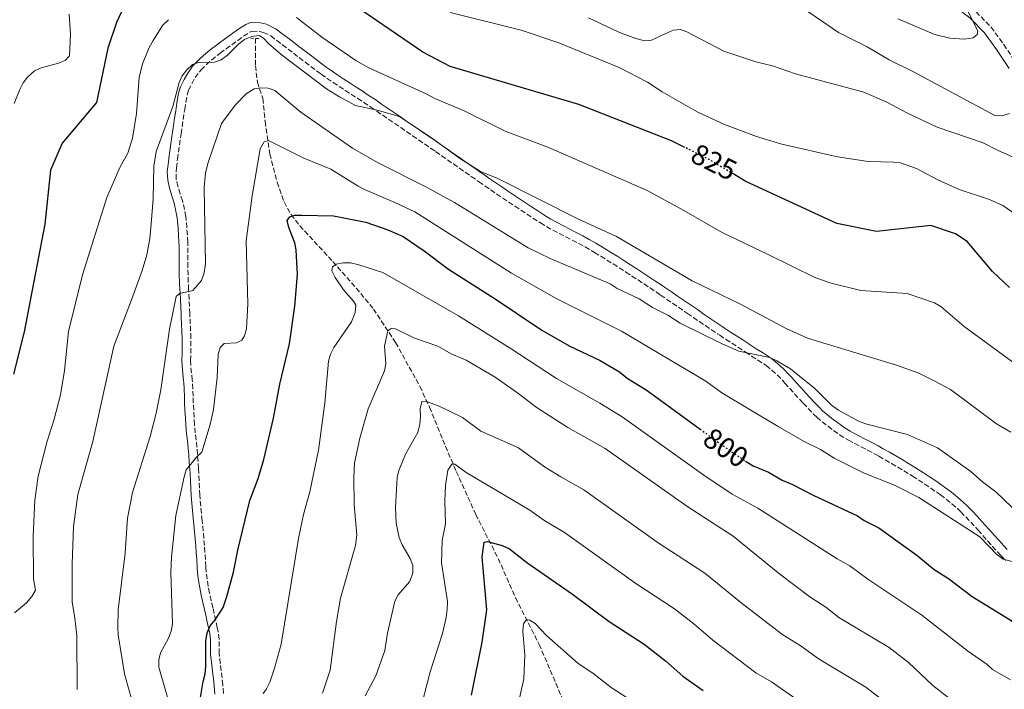
# Model space of a CAD drawing. Units: metres. Extents: x 617801 to 621255, y 4722494 to 4724866.
# Drawn here: x 619708 to 620048, y 4722906 to 4723137 of the extents above; entities that cross this region are included whole.
import ezdxf
from ezdxf.enums import TextEntityAlignment as Align

# ---------------------------------------------------------------- set-up
doc = ezdxf.new("R2010")
doc.units = ezdxf.units.M
doc.header["$MEASUREMENT"] = 0
for name, pattern in [('DGN Style 2', [1.7399219301090239, 1.043953158065414, -0.6959687720436097]), ('DGN Style 3', [2.435890702152634, 1.739921930109024, -0.6959687720436097]), ('DGN Style 5', [1.217945351076317, 0.5219765790327072, -0.6959687720436097])]:
    doc.linetypes.add(name, pattern=pattern)
for name, color, linetype, lineweight in [('Barranco lineal', 142, 'DGN Style 3', 13), ('Camino', 7, 'DGN Style 3', 0), ('Cota de curva de nivel directora', 7, 'Continuous', 0), ('Curva de nivel directora', 30, 'Continuous', 30), ('Curva de nivel directora no vista', 30, 'DGN Style 5', 30), ('Curva de nivel intermedia', 30, 'Continuous', 0), ('Margen derecho', 7, 'Continuous', 0), ('Pontón-alcantarilla (pasos de agua)', 1, 'DGN Style 2', 0)]:
    doc.layers.add(name, color=color, linetype=linetype, lineweight=lineweight)
doc.styles.add('Style-Arial', font='arial.ttf')

msp = doc.modelspace()

# ---------------------------------------------------------------- linework, layer by layer
at = {"layer": 'Barranco lineal', "color": 142, "linetype": 'DGN Style 3', "lineweight": 13}
msp.add_polyline3d([(619789.2000000002, 4723130.220000001, 814.2100000000065), (619789.1600000003, 4723120.800000001, 811.1300000000047), (619789.8300000001, 4723115.24, 809.7700000000042), (619791.75, 4723109.539999999, 808.4600000000065), (619792.4800000006, 4723101.58, 806.6300000000047), (619794.0999999996, 4723090.42, 804.529999999999), (619796.6699999999, 4723080.680000001, 802.4199999999983), (619799.0199999996, 4723073.890000001, 801.2700000000042), (619801.4600000001, 4723069.560000001, 800.3999999999943), (619804.4800000006, 4723065.680000001, 799.5200000000042), (619815.8700000001, 4723053.300000001, 796.1699999999983), (619823.9400000004, 4723044.210000001, 793.070000000007), (619829.9100000003, 4723036.970000001, 791.2899999999936), (619837.5300000003, 4723025.42, 789.1100000000006), (619845.9400000004, 4723010.300000001, 786.25), (619849.2100000001, 4723003.100000001, 784.8399999999965), (619854.7300000006, 4722989.619999999, 781.179999999993), (619858.4699999997, 4722980.949999999, 779.3300000000019), (619865.1799999997, 4722966.16, 776.529999999999), (619872.9500000002, 4722950.949999999, 773.679999999993), (619878.9199999999, 4722937.380000001, 771.3999999999943), (619887.0700000003, 4722921.32, 768.8399999999965), (619895.9100000003, 4722900.800000001, 766.2100000000065)], dxfattribs=at)
at = {"layer": 'Camino', "color": 7, "linetype": 'DGN Style 3', "lineweight": 0}
for points in [[(619885.0199999985, 4723315.620000001, 870.3800000000047), (619899.2099999996, 4723281.91, 869.2700000000042), (619905.3599999986, 4723273.310000001, 868.679999999993), (619912.739999997, 4723264.740000002, 867.9600000000065), (619930.4499999986, 4723248.550000002, 866.5899999999967), (619937.1000000006, 4723241.090000001, 865.6100000000008), (619943.949999999, 4723233.42, 863.779999999999), (619968.5300000015, 4723215.5, 858.6100000000008), (619977.5199999993, 4723208.480000001, 856.0599999999978), (619983.7300000008, 4723202.850000001, 854.7599999999949), (619989.0300000004, 4723196.800000001, 853.7100000000065), (619998.8500000017, 4723182.02, 851.8099999999978), (620004.0899999988, 4723173.210000001, 850.7700000000042), (620014.420000002, 4723158.750000001, 848.8099999999978), (620019.3999999977, 4723153.520000001, 848.0899999999967), (620026.3299999966, 4723148, 846.8399999999965), (620032.109999999, 4723143.890000002, 846.0599999999978), (620037.8899999993, 4723139.480000001, 844.5599999999978), (620043.079999997, 4723134.150000001, 843.5800000000017), (620047.4600000002, 4723128.180000001, 842.7299999999962), (620051.8500000001, 4723121.5, 841.6100000000008)], [(619770.0399999986, 4722971.470000003, 804), (619769.9499999991, 4722972.770000001, 804.1000000000058), (619769.8299999986, 4722975.27, 804.279999999999), (619769.7300000001, 4722977.76, 804.4600000000065), (619769.6099999994, 4722980.25, 804.6499999999943), (619769.4999999999, 4722981.91, 804.820000000007), (619769.339999999, 4722984.380000004, 805.1399999999995), (619769.1600000003, 4722986.859999999, 805.4900000000052), (619768.9600000011, 4722989.34, 805.7599999999949), (619768.6900000006, 4722991.820000002, 805.9600000000065), (619768.3799999978, 4722994.300000003, 806.1300000000048), (619768.1099999995, 4722997.160000001, 806.3099999999977), (619767.9699999989, 4722999.650000001, 806.429999999993), (619767.8399999992, 4723002.140000002, 806.550000000003), (619767.7199999985, 4723004.640000002, 806.679999999993), (619767.6200000001, 4723006.910000001, 806.8600000000007), (619767.5199999994, 4723009.400000001, 807.1100000000007), (619767.4099999999, 4723011.890000001, 807.330000000002), (619767.3599999986, 4723012.53, 807.3600000000006), (619767.0599999991, 4723015.010000002, 807.3800000000047), (619766.8099999987, 4723017.500000001, 807.4600000000065), (619766.7799999996, 4723019.230000001, 807.6300000000048), (619766.8299999988, 4723021.720000002, 807.9100000000037), (619766.899999998, 4723024.210000001, 808.179999999993), (619766.8700000013, 4723026.890000002, 808.4600000000065), (619766.7799999996, 4723029.380000001, 808.6900000000023), (619766.6799999991, 4723031.86, 808.9199999999983), (619766.5699999996, 4723034.350000001, 809.1600000000036), (619766.5100000014, 4723035.380000001, 809.2700000000042), (619766.3900000007, 4723037.859999999, 809.570000000007), (619766.260000001, 4723040.340000001, 809.8699999999955), (619766.1400000004, 4723042.820000002, 810.1399999999995), (619766.089999999, 4723043.730000001, 810.2200000000014), (619765.9899999984, 4723046.220000001, 810.4400000000023), (619765.89, 4723048.710000001, 810.6499999999943), (619765.8000000007, 4723051.390000001, 810.8800000000047), (619765.7800000005, 4723053.880000001, 811.1199999999955), (619765.8000000007, 4723056.369999999, 811.3699999999953), (619765.8000000007, 4723058.860000002, 811.5800000000019), (619765.7699999993, 4723060.060000001, 811.6600000000037), (619765.6599999998, 4723062.550000002, 811.8099999999977), (619765.480000001, 4723065.040000001, 811.9600000000065), (619765.260000002, 4723067.540000003, 812.100000000006), (619765.11, 4723068.850000001, 812.1900000000023), (619764.6799999987, 4723071.310000001, 812.3500000000058), (619764.1499999989, 4723073.75, 812.5000000000001), (619764.0100000004, 4723074.290000003, 812.5200000000042), (619763.2100000001, 4723076.650000001, 812.550000000003), (619762.3799999985, 4723079.279999999, 812.5599999999977), (619761.850000001, 4723081.760000001, 812.5700000000071), (619761.7500000005, 4723084.240000002, 812.6900000000024), (619761.8899999991, 4723085.660000001, 812.850000000006), (619762.1999999997, 4723088.130000001, 813.1499999999944), (619762.2699999991, 4723088.630000002, 813.2100000000065), (619762.6099999989, 4723091.09, 813.5000000000001), (619762.9599999997, 4723093.550000001, 813.7799999999991), (619763.3099999984, 4723096.01, 814.0599999999978), (619763.5100000018, 4723097.4, 814.1999999999972), (619763.8799999984, 4723099.87, 814.3399999999967), (619764.2499999994, 4723102.34, 814.4100000000037), (619764.6099999994, 4723104.820000002, 814.4600000000065), (619764.7600000014, 4723105.82, 814.4700000000012), (619765.1400000014, 4723108.290000002, 814.5), (619765.5500000003, 4723110.76, 814.5200000000042), (619766.0699999989, 4723112.420000001, 814.4900000000056), (619767.2299999989, 4723114.66, 814.4600000000065), (619768.370000001, 4723116.770000001, 814.6900000000024), (619769.8199999996, 4723118.790000001, 814.9799999999963), (619770.3899999994, 4723119.41, 815.029999999999), (619772.1499999985, 4723121.189999999, 815.1799999999931), (619774.0199999993, 4723122.840000001, 815.3200000000071), (619775.9699999985, 4723124.390000002, 815.4400000000024), (619776.9999999988, 4723125.17, 815.4900000000054), (619779.0100000005, 4723126.660000001, 815.5899999999965), (619781.02, 4723128.130000002, 815.6699999999984), (619783.0599999984, 4723129.62, 815.6999999999972), (619785.0900000002, 4723131.060000001, 815.600000000006), (619787.1900000013, 4723132.430000001, 815.5), (619788.0100000016, 4723132.760000001, 815.5), (619790.5599999975, 4723132.680000001, 815.5), (619791.979999999, 4723132.350000001, 815.5), (619794.489999997, 4723131.130000001, 815.5), (619796.4899999974, 4723129.62, 815.5399999999936), (619798.4699999979, 4723128.109999999, 815.600000000006), (619800.4599999995, 4723126.590000002, 815.6300000000048), (619802.329999998, 4723125.150000002, 815.6399999999995), (619804.3099999983, 4723123.620000001, 815.6399999999995), (619806.2899999986, 4723122.09, 815.6199999999953), (619808.2800000003, 4723120.57, 815.600000000006), (619810.2800000008, 4723119.07, 815.570000000007), (619811.8599999987, 4723117.920000001, 815.5399999999936), (619813.9100000006, 4723116.490000002, 815.5), (619815.9800000006, 4723115.090000002, 815.4600000000065), (619818.0700000003, 4723113.720000002, 815.4199999999984), (619820.1700000013, 4723112.36, 815.3800000000047), (619822.269999998, 4723111.000000001, 815.330000000002), (619824.3700000013, 4723109.640000002, 815.2799999999991), (619826.4600000011, 4723108.27, 815.229999999996), (619828.9600000002, 4723106.590000001, 815.1600000000037), (619831.0299999999, 4723105.180000001, 815.1100000000007), (619833.0899999985, 4723103.770000001, 815.0500000000033)], [(619833.0899999985, 4723103.770000001, 815.0500000000033), (619835.1600000005, 4723102.36, 814.9900000000052), (619837.2199999992, 4723100.949999999, 814.9299999999931), (619839.2899999989, 4723099.540000001, 814.8699999999953), (619841.3500000021, 4723098.130000001, 814.8099999999978), (619843.4100000006, 4723096.720000001, 814.7400000000054), (619845.4699999992, 4723095.310000001, 814.6699999999984), (619847.53, 4723093.890000001, 814.600000000006), (619849.5899999987, 4723092.480000001, 814.5200000000042), (619851.3399999988, 4723091.270000001, 814.4499999999972), (619853.3900000006, 4723089.840000001, 814.3699999999955), (619855.4499999993, 4723088.41, 814.2899999999936), (619857.4899999978, 4723086.980000002, 814.2100000000065), (619859.5399999997, 4723085.550000002, 814.1199999999953), (619861.5899999993, 4723084.120000001, 814.0399999999937), (619863.6400000012, 4723082.699999999, 813.9499999999972), (619865.6900000009, 4723081.270000001, 813.8699999999953), (619866.280000001, 4723080.859999999, 813.8399999999965), (619868.3399999996, 4723079.440000001, 813.7599999999949), (619870.3999999982, 4723078.020000001, 813.6699999999984), (619872.4600000012, 4723076.619999999, 813.5800000000019), (619874.530000001, 4723075.210000002, 813.4900000000052), (619876.6000000008, 4723073.820000002, 813.3899999999995), (619878.6799999995, 4723072.430000001, 813.300000000003), (619880.7600000005, 4723071.050000002, 813.2100000000065), (619882.8500000003, 4723069.680000001, 813.1199999999953), (619884.9499999991, 4723068.32, 813.0399999999937), (619887.5100000007, 4723066.680000001, 812.9400000000024), (619889.6499999977, 4723065.400000001, 812.8600000000006), (619891.8400000002, 4723064.180000001, 812.800000000003), (619894.0500000009, 4723063.01, 812.75), (619896.2699999983, 4723061.869999999, 812.6999999999972), (619898.4999999988, 4723060.730000002, 812.6600000000037), (619900.7199999985, 4723059.570000002, 812.6100000000006), (619902.9099999989, 4723058.380000001, 812.5599999999977), (619905.079999997, 4723057.12, 812.5000000000001), (619906.2199999992, 4723056.430000002, 812.4600000000065), (619908.3599999984, 4723055.140000002, 812.3899999999995), (619910.4899999984, 4723053.83, 812.3099999999978), (619912.6099999995, 4723052.52, 812.2299999999959), (619914.7300000007, 4723051.189999999, 812.1399999999995), (619917.0300000008, 4723049.710000004, 812.0299999999991), (619919.1200000006, 4723048.350000001, 811.9100000000036), (619921.2199999972, 4723046.99, 811.800000000003), (619923.3000000004, 4723045.62, 811.6799999999931), (619925.3799999993, 4723044.240000002, 811.5599999999977), (619927.4600000001, 4723042.840000002, 811.4499999999972), (619929.0100000014, 4723041.779999999, 811.3699999999953), (619931.0699999998, 4723040.369999999, 811.2599999999949), (619933.1299999985, 4723038.960000001, 811.1499999999944), (619935.1999999983, 4723037.550000001, 811.0399999999936), (619937.2600000014, 4723036.140000001, 810.929999999993), (619938.2800000006, 4723035.45, 810.8699999999955), (619940.3399999992, 4723034.040000002, 810.7400000000052), (619942.3999999978, 4723032.630000001, 810.6100000000007), (619944.4699999976, 4723031.230000002, 810.4700000000014), (619946.5300000006, 4723029.83, 810.3300000000019), (619948.6099999994, 4723028.440000001, 810.2100000000065), (619949.4200000007, 4723027.900000001, 810.1699999999984), (619951.4999999994, 4723026.529999999, 810.0899999999965), (619953.6000000006, 4723025.17, 810.0299999999991), (619955.6900000004, 4723023.810000001, 809.9700000000012), (619957.7899999992, 4723022.45, 809.8800000000047), (619958.3099999978, 4723022.11, 809.8500000000058), (619960.3999999977, 4723020.76, 809.7200000000012), (619962.4999999988, 4723019.41, 809.5800000000019), (619964.6000000021, 4723018.050000001, 809.4199999999984), (619965.4699999993, 4723017.45, 809.350000000006), (619967.4299999997, 4723015.91, 809.1399999999995), (619969.2699999991, 4723014.220000003, 808.9299999999931), (619971.0199999993, 4723012.420000001, 808.7700000000042), (619971.9200000024, 4723011.439999999, 808.7100000000065), (619973.5899999997, 4723009.58, 808.6300000000048), (619975.2500000005, 4723007.720000003, 808.5599999999978), (619976.9299999991, 4723005.869999999, 808.5099999999949), (619978.2500000001, 4723004.45, 808.4700000000014), (619979.9699999989, 4723002.630000001, 808.4199999999984), (619981.7100000002, 4723000.830000001, 808.3800000000049), (619982.9100000004, 4722999.680000001, 808.3699999999955), (619984.8099999982, 4722998.060000001, 808.3999999999944), (619986.7800000019, 4722996.510000001, 808.3800000000049), (619988.7100000008, 4722995.050000001, 808.2100000000065), (619990.7499999994, 4722993.620000001, 807.9499999999972), (619992.8700000005, 4722992.310000001, 807.7200000000014), (619993.8099999992, 4722991.780000002, 807.6499999999944), (619996.0100000009, 4722990.609999999, 807.4900000000054), (619998.2399999971, 4722989.470000003, 807.330000000002), (620000.4499999977, 4722988.33, 807.1900000000026), (620002.6499999971, 4722987.140000001, 807.0700000000071), (620004.3399999992, 4722986.180000001, 806.9900000000052), (620006.5100000018, 4722984.95, 806.8899999999995), (620008.6700000009, 4722983.700000001, 806.7899999999937), (620010.829999998, 4722982.440000001, 806.679999999993), (620012.9800000003, 4722981.160000003, 806.5800000000019), (620015.1200000016, 4722979.87, 806.479999999996), (620015.989999999, 4722979.330000001, 806.4400000000024), (620018.1000000011, 4722977.980000001, 806.3300000000019), (620020.1799999999, 4722976.610000002, 806.229999999996), (620022.2499999997, 4722975.2, 806.1300000000048), (620024.2999999993, 4722973.77, 806.0200000000042), (620025.589999999, 4722972.86, 805.9600000000065)], [(619778.1499999978, 4722904.430000001, 798.4900000000054), (619777.8999999975, 4722907.310000001, 798.7299999999959), (619777.6200000002, 4722909.779999999, 798.9299999999931), (619777.3299999975, 4722912.26, 799.1199999999956), (619777.0399999992, 4722914.740000002, 799.300000000003), (619776.760000002, 4722917.210000001, 799.4799999999959), (619776.6900000004, 4722918.100000001, 799.5399999999939), (619776.6599999992, 4722920.61, 799.679999999993), (619776.6299999978, 4722923.109999999, 799.7899999999937), (619776.3399999995, 4722925.590000001, 799.9400000000023), (619775.9999999999, 4722927.15, 800.0800000000019), (619775.4600000011, 4722929.570000002, 800.3399999999965), (619774.909999999, 4722932.000000001, 800.6000000000058), (619774.4699999987, 4722933.95, 800.7400000000052), (619773.9299999999, 4722936.390000001, 800.8800000000047), (619773.36, 4722938.939999999, 801.0700000000071), (619772.8599999994, 4722941.369999999, 801.4199999999984), (619772.4499999981, 4722943.810000001, 801.8600000000006), (619772.1499999985, 4722946.26, 802.1699999999984), (619772.0199999989, 4722948.11, 802.2899999999937), (619771.8999999982, 4722950.609999999, 802.4600000000065), (619771.7399999973, 4722953.100000001, 802.6199999999953), (619771.5399999984, 4722955.439999999, 802.7799999999991), (619771.3299999982, 4722957.930000002, 802.9400000000024), (619771.1099999992, 4722960.41, 803.1100000000006), (619770.879999999, 4722962.9, 803.279999999999), (619770.7800000006, 4722964.029999999, 803.3600000000007), (619770.5199999991, 4722966.51, 803.5599999999977), (619770.2699999987, 4722968.990000002, 803.7799999999991), (619770.0399999986, 4722971.470000003, 804)], [(620025.589999999, 4722972.86, 805.9600000000065), (620027.6099999996, 4722971.369999999, 805.8600000000007), (620029.5599999987, 4722969.82, 805.7700000000042), (620031.4299999995, 4722968.15, 805.6999999999972), (620032.5899999996, 4722967.030000002, 805.6600000000036), (620034.350000001, 4722965.260000001, 805.600000000006), (620036.0699999998, 4722963.440000001, 805.550000000003), (620037.7600000018, 4722961.61, 805.5000000000001), (620038.5899999988, 4722960.700000001, 805.4700000000012), (620040.2499999995, 4722958.83, 805.4100000000037), (620041.8999999991, 4722956.960000002, 805.3500000000058), (620043.5599999976, 4722955.090000001, 805.2899999999937), (620045.2399999985, 4722953.24, 805.2400000000052), (620046.3799999985, 4722952.010000001, 805.1999999999972), (620048.1199999996, 4722950.220000003, 805.1499999999944)]]:
    msp.add_polyline3d(points, dxfattribs=at)
at = {"layer": 'Curva de nivel directora', "color": 30, "linetype": 'Continuous', "lineweight": 30, "flags": 128}
for points, elevation in [([(619937.3999999999, 4723092.699999999), (619932.7899999988, 4723095.010000001), (619900.7899999999, 4723107.460000001), (619856.3500000001, 4723120.560000001), (619846.9099999988, 4723125.51), (619814.9399999988, 4723147.480000001), (619801.7699999991, 4723161.500000001), (619793.9500000004, 4723173.730000001), (619791.9399999988, 4723175.480000001), (619789.4299999988, 4723175.45), (619782.2999999986, 4723169.59), (619776.3599999996, 4723166), (619759.3999999991, 4723157.570000002), (619751.8699999988, 4723152.090000001), (619748.27, 4723148.65), (619745.2100000002, 4723144.570000002), (619741.1599999999, 4723135.82), (619738.2599999988, 4723126.910000001), (619734.2699999989, 4723108.189999999), (619722.409999999, 4723094.119999999), (619718.4699999985, 4723084.850000001), (619716.4399999989, 4723066.199999999), (619709.3499999989, 4723029.060000001), (619705.69, 4723014.470000001)], 825.0000000000001), ([(620049.4499999996, 4723044.41), (620043.5800000001, 4723049.949999999), (620034.78, 4723060.2), (620030.7999999992, 4723062.949999999), (620022.2400000007, 4723065.77), (620003.55, 4723063.720000001), (619989.7999999993, 4723066.449999999), (619958.2000000007, 4723081.050000002), (619954.2399999998, 4723083.420000001)], 825.0000000000001), ([(619769.7399999991, 4722900.260000002), (619771.0699999989, 4722908.5), (619771.82, 4722911.180000001), (619772.0900000005, 4722913.67), (619772.0700000003, 4722922.380000001), (619772.5499999986, 4722925.32), (619773.5599999989, 4722927.740000002), (619775.3099999991, 4722929.75), (619778.0099999993, 4722934.000000002), (619779.2699999998, 4722937.850000001), (619781.5499999997, 4722946.17), (619783.0499999997, 4722953.850000001), (619787.2599999984, 4722970.940000001), (619790.1500000006, 4722978.54), (619792.0700000008, 4722985.030000002), (619795.419999999, 4722999.310000001), (619797.5499999991, 4723011.050000001), (619800.8999999998, 4723024.910000001), (619802.699999999, 4723037.910000001), (619803.6899999992, 4723048.890000002), (619803.2499999988, 4723057.380000002), (619802.7900000006, 4723059.830000001), (619800.7299999997, 4723065.080000003), (619800.1599999998, 4723067.529999999), (619800.9899999991, 4723068.750000002), (619802.6599999988, 4723069.300000002), (619805.1699999989, 4723069.330000001), (619816.0499999997, 4723069.070000002), (619818.5199999996, 4723068.7), (619827.2799999993, 4723066.940000001), (619834.879999999, 4723064.260000002), (619840.1099999992, 4723062.000000002), (619847.4099999993, 4723056.980000001), (619855.76, 4723050.66), (619871.9200000003, 4723040.500000001), (619887.9699999989, 4723029.62), (619897.4699999985, 4723024.289999999), (619908.1199999991, 4723019.16), (619914.8600000005, 4723015.26), (619917.4100000008, 4723013.130000002), (619924.4000000001, 4723008.869999999), (619942.6199999991, 4722995.550000002)], 800.0000000000002), ([(619958.3100000002, 4722984.500000001), (619958.8499999987, 4722984.130000004), (619960.99, 4722982.84), (619966.2200000003, 4722980.680000002), (619970.959999999, 4722977.980000001), (619974.3399999986, 4722976.62), (619981.9299999992, 4722972.65), (619996.99, 4722965.650000001), (619999.3099999999, 4722964.010000001), (620004.3700000005, 4722961.470000002), (620017.3799999993, 4722952.039999999), (620023.4199999986, 4722947.100000001), (620028.3799999985, 4722944.04), (620036.5500000003, 4722937.870000001), (620049.6100000005, 4722929.810000001), (620053.6899999997, 4722926.86), (620076.6200000005, 4722914.300000001), (620081.3999999993, 4722912.09), (620089.2699999993, 4722907.79), (620099.4199999992, 4722901.140000002)], 800.0000000000001), ([(619863.7499999985, 4722903.810000001), (619867.459999999, 4722922.060000001), (619868.9699999999, 4722933.180000002), (619867.440000001, 4722951.550000003), (619868.1299999994, 4722956.520000001), (619869.2499999994, 4722956.82), (619874.2899999997, 4722955.430000001), (619876.8199999998, 4722954.210000002), (619883.1699999999, 4722949.29), (619898.5999999995, 4722938.630000001), (619911.2899999986, 4722929.189999999), (619923.2699999991, 4722921.42), (619930.7399999991, 4722915.670000001), (619936.6800000002, 4722910.32), (619943.6499999994, 4722905.4)], 775.0000000000001)]:
    msp.add_lwpolyline(points, dxfattribs=dict(at, elevation=elevation))
at = {"layer": 'Curva de nivel directora no vista', "color": 30, "linetype": 'DGN Style 5', "lineweight": 30, "flags": 128}
for points, elevation in [([(619954.2399999998, 4723083.420000001), (619945.7500000006, 4723088.5), (619937.3999999999, 4723092.699999999)], 825.0000000000005), ([(619942.6199999991, 4722995.550000002), (619949.4000000006, 4722990.580000001), (619958.3100000002, 4722984.500000001)], 800.0000000000005)]:
    msp.add_lwpolyline(points, dxfattribs=dict(at, elevation=elevation))
at = {"layer": 'Curva de nivel intermedia', "color": 30, "linetype": 'Continuous', "lineweight": 0, "flags": 128}
for points, elevation in [([(619973.9400000006, 4723143.710000001), (619990.4299999997, 4723132.340000001)], 840), ([(619705.8600000021, 4723107.789999999), (619707.8800000004, 4723112.630000001), (619709.0000000002, 4723114.949999998), (619710.4599999997, 4723116.96), (619712.8800000005, 4723119.07), (619715.1900000017, 4723120.119999998), (619721.24, 4723121.720000001), (619723.54, 4723122.680000001), (619724.9700000006, 4723124.279999998), (619725.2800000012, 4723131.720000002), (619724.87, 4723138.61)], 830.0000000000001), ([(619753.8700000015, 4723129.619999998), (619757.060000001, 4723134.71), (619759.1599999999, 4723136.75)], 820.0000000000001), ([(619803.3300000015, 4723137.510000001), (619812.0300000008, 4723130.680000001), (619823.8400000016, 4723122.640000001), (619828.2500000016, 4723120.099999999), (619848.0900000011, 4723111.189999999), (619851.1199999996, 4723109.600000001), (619861.1800000003, 4723105.300000002), (619875.3899999993, 4723098.300000001), (619890.0499999998, 4723092.8), (619924.3600000021, 4723077.84), (619936.24, 4723071.439999999), (619950.2000000008, 4723063.32), (619966.4000000014, 4723055.709999999), (619982.1900000008, 4723047.84), (619987.8900000004, 4723045.929999998), (619998.1600000011, 4723043.409999999), (620014.1100000013, 4723042.350000001), (620023.5800000018, 4723039.149999999), (620025.6800000007, 4723037.800000001), (620033.7400000007, 4723030.949999998), (620053.6100000015, 4723016.41)], 820.0000000000001), ([(619856.4200000016, 4723139.189999999), (619880.9300000003, 4723133.17), (619893.8600000008, 4723128.750000001), (619914.7000000017, 4723120.269999999), (619924.5099999997, 4723115.179999999), (619929.5700000002, 4723111.910000001), (619941.5799999997, 4723104.990000002), (619951.0700000003, 4723100.55), (619962.0499999997, 4723096.41), (619970.8499999995, 4723093.789999999), (619990.0600000008, 4723089.470000001), (620000.5999999996, 4723087.789999999), (620009.3400000016, 4723087.659999999), (620011.8200000003, 4723087.349999999), (620017.320000001, 4723085.369999998), (620024.5099999994, 4723081.589999998), (620032.0399999998, 4723078.159999999), (620042.4800000002, 4723074.749999999), (620047.1600000008, 4723072.67), (620060.2200000009, 4723063.56)], 830.0000000000001), ([(619904.1400000005, 4723137.430000001), (619914.5400000007, 4723132.460000001), (619920.4600000017, 4723130.239999999), (619923.5100000005, 4723129.449999998), (619925.9100000011, 4723129.699999998), (619933.39, 4723133.149999999), (619935.9000000001, 4723133.399999999), (619938.0100000001, 4723132.59), (619950.8700000015, 4723125.880000001), (619961.910000001, 4723122.17), (619967.5800000017, 4723120.789999999), (619975.5299999999, 4723118.02), (619999.2000000004, 4723111.73), (620007.0999999996, 4723108.289999997), (620014.260000001, 4723104.470000001), (620024.42, 4723099.689999999), (620040.2899999998, 4723094.269999999), (620045.2499999997, 4723091.720000001), (620063.5300000012, 4723083.59)], 835), ([(620010.8500000002, 4723136.989999999), (620023.6500000011, 4723131.609999999), (620028.800000001, 4723130.430000001), (620033.9199999995, 4723129.980000001), (620036.85, 4723130.439999999), (620038.3000000005, 4723131.609999999), (620038.4900000005, 4723132.869999998), (620035.1500000011, 4723139.41)], 845.0000000000002), ([(620049.8400000008, 4722994.480000001), (620044.9200000011, 4722997.34), (620028.9999999999, 4723009.220000001), (620023.4700000001, 4723012.249999999), (620018.1500000004, 4723014.800000001), (620010.4299999999, 4723017.579999999), (619979.6600000005, 4723026.930000001), (619972.3, 4723030.249999999), (619956.6200000002, 4723038.680000001), (619939.9400000013, 4723046.680000001), (619913.7800000008, 4723061.930000001), (619900.610000001, 4723067.909999999), (619872.7899999998, 4723081.939999999), (619866.8900000012, 4723084.449999999), (619859.5599999998, 4723088.989999999), (619850.7199999996, 4723095.42), (619838.8500000008, 4723103.33), (619831.2199999999, 4723105.599999999), (619823.6600000005, 4723107.159999999), (619818.1300000007, 4723110.09), (619813.6400000001, 4723112.87), (619798.0499999998, 4723124.779999998), (619793.6199999996, 4723128.489999999), (619791.9400000012, 4723130.34), (619790.4600000014, 4723131.259999999), (619787.9500000012, 4723130.91), (619785.4400000012, 4723129.859999999), (619783.3899999993, 4723128.429999999), (619779.4900000012, 4723124.529999998), (619777.3699999999, 4723122.939999999), (619775.0099999995, 4723122.140000002), (619769.4599999996, 4723121.949999999), (619767.4900000005, 4723121.300000001), (619765.5200000012, 4723119.49)], 815.0000000000001), ([(619990.4299999997, 4723132.340000001), (620000.3300000015, 4723127.359999998), (620007.9300000012, 4723122.859999998), (620016.2999999997, 4723118.739999999), (620044.4100000014, 4723103.730000001), (620046.8500000001, 4723103.539999999), (620049.4200000005, 4723104.430000001)], 840), ([(619706.0099999995, 4722932.180000001), (619710.1500000014, 4722935.689999999), (619711.9999999999, 4722937.810000001), (619713.2200000002, 4722939.999999999), (619712.5400000007, 4722943.949999998), (619712.390000001, 4722958.619999997), (619712.9699999999, 4722971.09), (619714.2100000004, 4722979.269999999), (619717.2800000015, 4722991.350000001), (619719.7100000011, 4722998.989999999), (619721.8600000015, 4723007.420000001), (619723.2000000003, 4723015.81), (619724.6200000019, 4723029.17), (619729.5100000004, 4723048.749999999), (619737.91, 4723075.449999998), (619742.3600000005, 4723085.769999999), (619745.1100000017, 4723090.720000002), (619746.6699999997, 4723095.869999999), (619748.050000001, 4723104.369999999), (619748.9699999997, 4723116.83), (619750.2100000002, 4723121.560000001), (619752.4400000009, 4723127.099999999), (619753.8700000015, 4723129.619999998)], 820.0000000000001), ([(619765.5200000012, 4723119.49), (619763.8800000006, 4723117.369999999), (619762.8700000005, 4723115.060000001), (619760.690000001, 4723106.759999999), (619754.9000000019, 4723091.32), (619754.0900000005, 4723086.26), (619753.8100000012, 4723074.939999999), (619753.1800000007, 4723066.349999999), (619752.6700000011, 4723061.239999999), (619751.6400000007, 4723055.680000001), (619750.0100000014, 4723050.210000001), (619746.3900000004, 4723040.119999999), (619740.2300000002, 4723024.140000001), (619733.0900000011, 4722991.27), (619727.8099999992, 4722972.99), (619726.4000000011, 4722961.970000001), (619725.8700000013, 4722949.009999999), (619725.8500000013, 4722936.029999999), (619726.8700000005, 4722930.4), (619727.4800000007, 4722924.34), (619727.6500000006, 4722905.720000001)], 815.0000000000001), ([(619782.150000001, 4723107.26), (619785.9300000007, 4723111.16), (619788.7300000014, 4723112.87), (619791.0200000001, 4723113.220000001), (619793.5300000003, 4723113.149999999), (619795.8800000016, 4723112.279999999), (619804.8499999992, 4723104.850000001), (619822.61, 4723092.440000001), (619831.3099999994, 4723087.51), (619848.2300000018, 4723079.020000001), (619857.9200000013, 4723073.66), (619883.2700000005, 4723058.079999999), (619890.8500000001, 4723054.429999999), (619911.5900000003, 4723045.630000001), (619914.0199999999, 4723044.100000001), (619921.5999999995, 4723040.499999999), (619926.2400000019, 4723037.439999999), (619931.5199999993, 4723034.830000001), (619935.7800000017, 4723032.109999998), (619950.2700000001, 4723024.939999999), (619955.980000001, 4723022.430000001), (619966.7000000009, 4723020.21), (619969.0600000012, 4723019.15), (619973.8400000001, 4723016.29), (619978.190000002, 4723012.820000002), (619982.0900000001, 4723009.649999999), (619988.0100000012, 4723003.849999999), (619990.3700000015, 4723002.05), (619997.570000001, 4722998.130000001), (620000.1300000004, 4722997.219999999), (620014.2200000009, 4722993.640000001), (620024.5700000019, 4722989.119999999), (620036.100000001, 4722980.92), (620040.130000001, 4722977.359999999), (620044.6700000007, 4722973.939999999), (620052.9800000011, 4722965.949999999)], 810), ([(619746.3000000009, 4722902.869999997), (619743.9500000017, 4722911.179999998), (619741.8000000014, 4722924.609999999), (619741.6500000019, 4722927.100000001), (619741.7700000004, 4722933.179999999), (619744.2100000011, 4722952.75), (619744.9700000009, 4722964.829999999), (619746.73, 4722973.640000001), (619752.8200000009, 4722992.98), (619754.9000000019, 4723001.07), (619756.4599999997, 4723009.140000001), (619759.4900000007, 4723030.069999999), (619761.8399999999, 4723041.239999999), (619762.9800000021, 4723042.300000001), (619767.5700000009, 4723043.310000001), (619770.5500000004, 4723046.76), (619771.5100000015, 4723049.5), (619771.9299999995, 4723052.58), (619771.44, 4723078.83), (619771.9699999997, 4723083.819999999), (619772.7800000011, 4723087.109999999), (619777.39, 4723100.889999999), (619782.150000001, 4723107.26)], 810), ([(619760.3600000002, 4722897.419999998), (619755.8400000007, 4722913.409999999), (619755.7900000014, 4722915.999999999), (619756.3900000005, 4722918.429999999), (619759.1300000009, 4722923.489999999), (619760.0400000005, 4722925.899999999), (619760.5000000009, 4722928.369999999), (619759.9500000011, 4722946.09), (619760.1500000001, 4722951.42), (619761.7300000003, 4722965.75), (619764.5900000014, 4722979.119999999), (619765.290000001, 4722981.529999998), (619768.7700000012, 4722985.86), (619770.6300000009, 4722987.560000001), (619773.540000001, 4722997.140000001), (619774.7200000013, 4723002.279999999), (619775.9999999999, 4723013.359999999), (619776.3200000017, 4723021.240000002), (619777.01, 4723023.639999999), (619778.3600000001, 4723025.039999999), (619782.6400000005, 4723025.310000001), (619784.4100000008, 4723026.279999998), (619785.3300000017, 4723027.75), (619786.0900000016, 4723030.140000002), (619786.5200000008, 4723038.76), (619785.9300000007, 4723060.499999999), (619788.0600000008, 4723075.980000001), (619790.7899999999, 4723092.21), (619792.1900000013, 4723094.600000001), (619793.650000001, 4723095.04), (619805.8700000007, 4723088.939999999), (619815.1700000013, 4723085.189999999), (619824.6300000006, 4723079.369999999), (619826.8099999998, 4723078.130000001), (619837.3200000019, 4723073.75), (619844.1700000005, 4723070.509999999), (619877.5900000011, 4723049.289999999), (619893.2000000015, 4723040.499999999), (619915.5199999998, 4723029.359999998), (619944.5999999995, 4723012.039999999), (619950.1200000005, 4723008.04), (619969.5399999997, 4722996.399999999), (619978.600000001, 4722991.27), (619984.2000000002, 4722988.560000001), (619988.9600000011, 4722985.489999999), (619999.2300000017, 4722980.369999998), (620009.7599999994, 4722976.249999999), (620018.1300000002, 4722972), (620039.1600000011, 4722958.369999999), (620045.0799999998, 4722952.319999999), (620047.200000001, 4722950.689999999), (620054.880000001, 4722948.689999999)], 805.0000000000001), ([(619791.7700000012, 4722904.41), (619793.0000000005, 4722905.999999999), (619794.0900000012, 4722908.25), (619795.7600000009, 4722913.13), (619797.9900000016, 4722921.359999999), (619804.0500000013, 4722957.88), (619805.7800000013, 4722966.069999999), (619807.9600000007, 4722973.899999999), (619810.9400000002, 4722988.279999998), (619813.1100000005, 4723004.529999998), (619814.36, 4723018.980000001), (619815.0500000007, 4723021.390000001), (619816.1700000004, 4723023.639999999), (619822.2700000004, 4723032.56), (619823.5300000008, 4723035.749999999), (619823.8100000003, 4723038.269999999), (619823.0599999992, 4723039.720000002), (619819.55, 4723043.539999999), (619816.6599999999, 4723047.890000001), (619815.4700000008, 4723050.180000001), (619815.7700000004, 4723051.539999999), (619817.0100000009, 4723052.399999999), (619819.4699999995, 4723052.849999999), (619822.0199999999, 4723052.849999999), (619824.8800000009, 4723052.220000001), (619833.1100000008, 4723049.580000001), (619859.2699999993, 4723034.609999999), (619877.0999999992, 4723023.46), (619893.0400000005, 4723013.039999997), (619907.9699999993, 4723004.529999998), (619915.7800000012, 4722999.73), (619943.900000002, 4722979.619999999), (619953.6699999998, 4722973.15), (619962.5200000012, 4722968.279999998), (619989.9400000002, 4722950.869999998), (619994.300000001, 4722948.419999998), (620000.5000000013, 4722943.82), (620019.1100000015, 4722931.390000001), (620034.9800000013, 4722919.09), (620041.7000000002, 4722914.34), (620043.5300000008, 4722912.630000001), (620049.8000000005, 4722909.06)], 795), ([(619812.3100000003, 4722904.52), (619814.9400000012, 4722912.41), (619817.0800000001, 4722929.259999999), (619818.4900000006, 4722937.210000001), (619823.6900000018, 4722955.460000002), (619824.1100000021, 4722959), (619823.2200000002, 4722969.55), (619823.0900000005, 4722978.759999999), (619823.4000000012, 4722983.96), (619825.1900000017, 4722992.390000002), (619828.0199999991, 4723002.579999999), (619833.7400000012, 4723015.630000001), (619834.1300000001, 4723018.109999999), (619833.7200000011, 4723024.210000001), (619834.9000000012, 4723029.459999999), (619836.0400000013, 4723030.210000001), (619837.5000000007, 4723030.13), (619844.0300000019, 4723026.92), (619852.13, 4723024.119999999), (619856.7700000004, 4723021.569999999), (619861.9300000013, 4723019.289999999), (619871.9400000004, 4723013.439999999), (619879.2899999997, 4723008.349999998), (619886.3600000017, 4723002.880000001), (619896.9600000011, 4722996.079999999), (619909.8800000004, 4722988.92), (619938.0000000012, 4722968.939999999), (619954.0800000011, 4722958.58), (619970.150000002, 4722945.56), (619980.5600000012, 4722937.739999998), (619986.0100000007, 4722934.179999998), (619990.5599999992, 4722930.579999999), (620007.8600000017, 4722920.269999999), (620014.5600000008, 4722915.09), (620022.9100000013, 4722907.099999999), (620029.7100000007, 4722901.819999999)], 790.0000000000001), ([(619827.0300000012, 4722903.619999999), (619830.7100000003, 4722910.489999999), (619833.7800000014, 4722919.16), (619834.7699999993, 4722925.180000001), (619837.2200000014, 4722936.199999999), (619838.4400000018, 4722938.38), (619842.3600000001, 4722942.859999999), (619843.4599999997, 4722945.910000001), (619843.4300000007, 4722948.529999998), (619842.5800000012, 4722950.88), (619839.7699999994, 4722955.59), (619838.7900000005, 4722958.189999999), (619837.7000000019, 4722963.15), (619837.4800000007, 4722968.52), (619838.0599999996, 4722978.88), (619838.6800000009, 4722981.31), (619841.000000001, 4722986.949999998), (619845.1600000008, 4722994.380000001), (619845.8500000014, 4722997.21), (619846.1200000019, 4722999.929999998), (619845.980000001, 4723002.55), (619846.5700000012, 4723005.069999999), (619847.9300000002, 4723005.189999999), (619852.5599999991, 4723003.48), (619860.6700000007, 4722999.52), (619867.0000000007, 4722994.859999998), (619880.0000000005, 4722989.069999999), (619888.9400000012, 4722982.579999999), (619894.5899999995, 4722979.039999999), (619902.5199999999, 4722974.640000001), (619928.2100000011, 4722956.349999999), (619944.2700000008, 4722945.84), (619957.2100000003, 4722935.24), (619971.2200000006, 4722924.63), (619977.2000000018, 4722920.899999999), (619983.7000000017, 4722916.179999998), (619999.7900000005, 4722906.509999999), (620024.0300000011, 4722887.880000001)], 785), ([(619846.4400000015, 4722900.21), (619849.5100000004, 4722911.829999999), (619853.7000000014, 4722925.069999999), (619855.0300000013, 4722930.56), (619855.3600000021, 4722933.359999998), (619855.4300000013, 4722936.08), (619853.3500000006, 4722949.440000001), (619853.6600000011, 4722957.17), (619854.7200000006, 4722962.849999999), (619854.5000000015, 4722970.789999999), (619854.7300000017, 4722976.119999999), (619855.57, 4722981.4), (619856.9300000012, 4722983.5), (619857.9700000006, 4722983.509999999), (619861.8900000011, 4722980.640000001), (619883.9099999998, 4722967.580000001), (619888.7300000011, 4722964.109999999), (619895.8500000001, 4722959.880000001), (619920.4600000017, 4722942.31), (619933.760000001, 4722933.609999998), (619940.4600000001, 4722928.4), (619947.0100000012, 4722922.73), (619961.8799999997, 4722911.520000001), (619967.2799999998, 4722908.359999999), (619976.7900000005, 4722901.720000001)], 780.0000000000001), ([(619878.6399999993, 4722895.609999998), (619881.7900000009, 4722909.470000001), (619882.0900000003, 4722917.630000001), (619881.4400000023, 4722925.890000001), (619881.7199999993, 4722928.4), (619882.7400000008, 4722929.88), (619883.9000000008, 4722929.689999999), (619885.6900000012, 4722928.460000001), (619889.650000002, 4722924.380000002), (619900.5100000005, 4722914.759999999), (619905.6100000012, 4722911.390000001), (619911.9700000002, 4722906.42), (619921.3800000004, 4722900.329999999)], 770)]:
    msp.add_lwpolyline(points, dxfattribs=dict(at, elevation=elevation))
at = {"layer": 'Margen derecho', "color": 7, "linetype": 'Continuous', "lineweight": 0}
for points in [[(619882.2399999979, 4723314.500000001, 870.3800000000047), (619896.5699999998, 4723280.430000001, 869.2700000000042), (619903.0000000005, 4723271.460000004, 868.679999999993), (619910.5799999977, 4723262.640000001, 867.9600000000065), (619928.3099999973, 4723246.439999999, 866.5899999999967), (619934.8599999985, 4723239.090000001, 865.6100000000008), (619941.9299999984, 4723231.189999999, 863.779999999999), (619966.7199999989, 4723213.100000001, 858.6100000000008), (619975.5900000002, 4723206.180000001, 856.0599999999978), (619981.5899999995, 4723200.740000002, 854.7599999999949), (619986.640000001, 4723194.970000003, 853.7100000000065), (619996.3099999982, 4723180.430000001, 851.8099999999978), (620001.5799999987, 4723171.57, 850.7700000000042), (620012.1000000021, 4723156.84, 848.8099999999978), (620017.3700000002, 4723151.300000002, 848.0899999999967), (620024.5199999984, 4723145.600000001, 846.8399999999965), (620030.3299999976, 4723141.480000001, 846.0599999999978), (620035.890000001, 4723137.230000001, 844.5599999999978), (620040.7800000015, 4723132.199999999, 843.5800000000017), (620044.9899999981, 4723126.470000001, 842.7299999999962), (620049.2999999998, 4723119.91, 841.6100000000008)], [(619907.7699999983, 4723059, 812.4600000000065), (619906.6000000014, 4723059.710000004, 812.5000000000001), (619904.3799999973, 4723060.990000002, 812.5599999999977), (619902.1299999988, 4723062.220000001, 812.6100000000006), (619899.879999998, 4723063.390000002, 812.6600000000037), (619897.6400000006, 4723064.540000001, 812.6999999999972), (619895.4299999999, 4723065.670000002, 812.75), (619893.2699999985, 4723066.82, 812.800000000003), (619891.1600000008, 4723068.000000001, 812.8600000000006), (619889.0799999975, 4723069.240000002, 812.9400000000024), (619886.5699999997, 4723070.840000002, 813.0399999999937), (619884.4899999987, 4723072.189999999, 813.1199999999953), (619882.41, 4723073.560000001, 813.2100000000065), (619880.3400000002, 4723074.930000001, 813.300000000003), (619878.2699999983, 4723076.310000001, 813.3899999999995), (619876.2099999996, 4723077.699999999, 813.4900000000052), (619874.1499999987, 4723079.09, 813.5800000000019), (619872.0900000002, 4723080.5, 813.6699999999984), (619870.0399999983, 4723081.91, 813.7599999999949), (619867.9899999986, 4723083.330000003, 813.8399999999965), (619867.3999999985, 4723083.730000002, 813.8699999999953), (619865.3500000011, 4723085.16, 813.9499999999972), (619863.3099999982, 4723086.580000003, 814.0399999999937), (619861.2600000007, 4723088.01, 814.1199999999953), (619859.2100000011, 4723089.440000001, 814.2100000000065), (619857.1599999992, 4723090.880000004, 814.2899999999936), (619855.1099999995, 4723092.310000001, 814.3699999999955), (619853.0500000009, 4723093.730000002, 814.4499999999972), (619851.2899999997, 4723094.939999999, 814.5200000000042), (619849.230000001, 4723096.36, 814.600000000006), (619847.1700000024, 4723097.78, 814.6699999999984), (619845.1099999994, 4723099.190000001, 814.7400000000054), (619843.0399999997, 4723100.609999999, 814.8099999999978), (619840.980000001, 4723102.020000001, 814.8699999999953), (619838.909999999, 4723103.430000001, 814.9299999999931), (619836.8500000003, 4723104.840000001, 814.9900000000052), (619834.7800000005, 4723106.250000001, 815.0500000000033), (619832.7199999974, 4723107.660000003, 815.1100000000007), (619830.6599999989, 4723109.060000001, 815.1600000000037), (619828.1199999996, 4723110.770000001, 815.229999999996), (619826.010000002, 4723112.160000001, 815.2799999999991), (619823.8999999975, 4723113.520000001, 815.330000000002), (619821.8000000009, 4723114.880000002, 815.3800000000047), (619819.7100000009, 4723116.230000001, 815.4199999999984), (619817.6499999979, 4723117.590000001, 815.4600000000065), (619815.6099999994, 4723118.960000001, 815.5), (619813.6, 4723120.359999999, 815.5399999999936), (619812.0599999977, 4723121.490000002, 815.570000000007), (619810.0899999985, 4723122.970000001, 815.600000000006), (619808.1200000015, 4723124.470000001, 815.6199999999953), (619806.1499999978, 4723125.99, 815.6399999999995), (619804.170000002, 4723127.52, 815.6399999999995), (619802.280000001, 4723128.970000002, 815.6300000000048), (619800.2899999995, 4723130.490000002, 815.600000000006), (619798.3000000002, 4723132.01, 815.5399999999936), (619796.2999999997, 4723133.520000001, 815.5), (619792.9499999991, 4723135.199999999, 815.5), (619790.9499999987, 4723135.670000001, 815.5), (619787.4699999985, 4723135.77, 815.5), (619785.800000001, 4723135.100000001, 815.5), (619783.3999999983, 4723133.540000001, 815.600000000006), (619781.2999999993, 4723132.050000002, 815.6999999999972), (619779.2600000009, 4723130.560000001, 815.6699999999984), (619777.229999999, 4723129.07, 815.5899999999965), (619775.2100000007, 4723127.57, 815.4900000000054), (619774.1400000001, 4723126.770000001, 815.4400000000024), (619772.0900000005, 4723125.140000001, 815.3200000000071), (619770.0900000001, 4723123.370000001, 815.1799999999931), (619768.2100000002, 4723121.470000001, 815.029999999999), (619767.4799999993, 4723120.670000001, 814.9799999999963), (619765.8299999975, 4723118.359999999, 814.6900000000024), (619764.5699999991, 4723116.07, 814.4600000000065), (619763.2899999983, 4723113.560000001, 814.4900000000056), (619762.62, 4723111.460000002, 814.5200000000042), (619762.1799999997, 4723108.760000002, 814.5), (619761.7899999984, 4723106.260000001, 814.4700000000012), (619761.640000001, 4723105.260000001, 814.4600000000065), (619761.2800000011, 4723102.78, 814.4100000000037), (619760.91, 4723100.310000001, 814.3399999999967), (619760.5500000002, 4723097.840000001, 814.1999999999972), (619760.3400000001, 4723096.440000001, 814.0599999999978), (619759.989999997, 4723093.970000002, 813.7799999999991), (619759.6400000005, 4723091.500000001, 813.5000000000001), (619759.3000000007, 4723089.040000003, 813.2100000000065), (619759.2299999992, 4723088.52, 813.1499999999944), (619758.9099999996, 4723086.000000001, 812.850000000006), (619758.7399999974, 4723084.320000002, 812.6900000000024), (619758.8700000015, 4723081.380000001, 812.5700000000071), (619759.4499999982, 4723078.610000002, 812.5599999999977), (619760.359999998, 4723075.700000001, 812.550000000003), (619761.1299999991, 4723073.430000001, 812.5200000000042), (619761.7399999971, 4723070.730000002, 812.3500000000058), (619762.1399999994, 4723068.420000001, 812.1900000000023), (619762.2800000003, 4723067.220000001, 812.100000000006), (619762.4899999981, 4723064.810000001, 811.9600000000065), (619762.6600000003, 4723062.380000002, 811.8099999999977), (619762.7699999998, 4723059.960000001, 811.6600000000037), (619762.800000001, 4723058.820000002, 811.5800000000019), (619762.800000001, 4723056.380000004, 811.3699999999953), (619762.7800000008, 4723053.880000001, 811.1199999999955), (619762.800000001, 4723051.320000002, 810.8800000000047)], [(620048.5599999977, 4722954.070000002, 805.1999999999972), (620047.449999999, 4722955.260000001, 805.2400000000052), (620045.7999999997, 4722957.090000001, 805.2899999999937), (620044.1499999977, 4722958.950000001, 805.3500000000058), (620042.489999997, 4722960.83, 805.4100000000037), (620040.8099999984, 4722962.699999999, 805.4700000000012), (620039.9699999979, 4722963.630000001, 805.5000000000001), (620038.2600000004, 4722965.490000002, 805.550000000003), (620036.499999999, 4722967.340000002, 805.600000000006), (620034.6999999996, 4722969.17, 805.6600000000036), (620033.469999998, 4722970.359999999, 805.6999999999972), (620031.4899999977, 4722972.109999999, 805.7700000000042), (620029.4299999991, 4722973.75, 805.8600000000007), (620027.3500000003, 4722975.290000002, 805.9600000000065), (620026.0199999983, 4722976.230000001, 806.0200000000042), (620023.9499999983, 4722977.67, 806.1300000000048), (620021.8599999985, 4722979.09, 806.229999999996), (620019.7300000006, 4722980.5, 806.3300000000019), (620017.5899999993, 4722981.87, 806.4400000000024), (620016.6799999997, 4722982.430000002, 806.479999999996), (620014.5199999983, 4722983.730000002, 806.5800000000019), (620012.3500000001, 4722985.02, 806.679999999993), (620010.1799999997, 4722986.290000001, 806.7899999999937), (620008.0000000005, 4722987.550000002, 806.8899999999995), (620005.8199999989, 4722988.790000003, 806.9900000000052), (620004.1, 4722989.77, 807.0700000000071), (620001.8599999981, 4722990.980000001, 807.1900000000026), (619999.6000000006, 4722992.140000001, 807.330000000002), (619997.399999999, 4722993.27, 807.4900000000054), (619995.2499999986, 4722994.410000003, 807.6499999999944), (619994.3900000004, 4722994.900000001, 807.7200000000014), (619992.3999999987, 4722996.130000001, 807.9499999999972), (619990.480000001, 4722997.480000001, 808.2100000000065), (619988.609999998, 4722998.890000002, 808.3800000000049), (619986.7100000002, 4723000.380000002, 808.3999999999944), (619984.9200000021, 4723001.910000001, 808.3699999999955), (619983.8200000002, 4723002.960000002, 808.3800000000049), (619982.1399999993, 4723004.699999998, 808.4199999999984), (619980.4499999996, 4723006.5, 808.4700000000014), (619979.1399999997, 4723007.900000001, 808.5099999999949), (619977.4799999989, 4723009.730000001, 808.5599999999978), (619975.8299999972, 4723011.58, 808.6300000000048), (619974.1399999997, 4723013.460000002, 808.7100000000065), (619973.1900000018, 4723014.49, 808.7700000000042), (619971.359999999, 4723016.37, 808.9299999999931), (619969.3799999988, 4723018.189999999, 809.1399999999995), (619967.2499999986, 4723019.87, 809.350000000006), (619966.2600000006, 4723020.550000003, 809.4199999999984), (619964.1299999983, 4723021.930000002, 809.5800000000019), (619962.0300000017, 4723023.279999999, 809.7200000000012), (619959.9400000017, 4723024.630000002, 809.8500000000058), (619959.4299999999, 4723024.960000002, 809.8800000000047), (619957.3299999988, 4723026.320000002, 809.9700000000012), (619955.23, 4723027.680000001, 810.0299999999991), (619953.149999999, 4723029.040000002, 810.0899999999965), (619951.0700000003, 4723030.4, 810.1699999999984), (619950.2800000013, 4723030.939999999, 810.2100000000065), (619948.2100000015, 4723032.32, 810.3300000000019), (619946.1499999985, 4723033.710000001, 810.4700000000014), (619944.0899999999, 4723035.11, 810.6100000000007), (619942.0300000012, 4723036.520000001, 810.7400000000052), (619939.9699999981, 4723037.92, 810.8699999999955), (619938.949999999, 4723038.619999999, 810.929999999993), (619936.8900000004, 4723040.029999999, 811.0399999999936), (619934.8299999973, 4723041.430000002, 811.1499999999944), (619932.7699999987, 4723042.850000001, 811.2599999999949), (619930.699999999, 4723044.260000001, 811.3699999999953), (619929.140000001, 4723045.330000003, 811.4499999999972), (619927.050000001, 4723046.730000001, 811.5599999999977), (619924.9499999977, 4723048.119999999, 811.6799999999931), (619922.8599999979, 4723049.5, 811.800000000003), (619920.7600000012, 4723050.87, 811.9100000000036), (619918.6600000003, 4723052.220000001, 812.0299999999991), (619916.3400000001, 4723053.720000003, 812.1399999999995), (619914.1999999988, 4723055.060000001, 812.2299999999959), (619912.0599999975, 4723056.390000002, 812.3099999999978), (619909.9200000007, 4723057.700000001, 812.3899999999995), (619907.7699999983, 4723059, 812.4600000000065)], [(619762.800000001, 4723051.320000002, 810.8800000000047), (619762.8900000004, 4723048.600000001, 810.6499999999943), (619762.989999999, 4723046.100000001, 810.4400000000023), (619763.1000000006, 4723043.59, 810.2200000000014), (619763.1400000007, 4723042.680000001, 810.1399999999995), (619763.2600000014, 4723040.190000001, 809.8699999999955), (619763.3900000011, 4723037.710000002, 809.570000000007), (619763.5199999985, 4723035.230000001, 809.2700000000042), (619763.57, 4723034.210000002, 809.1600000000036), (619763.6799999995, 4723031.730000001, 808.9199999999983), (619763.78, 4723029.260000001, 808.6900000000023), (619763.8799999984, 4723026.770000001, 808.4600000000065), (619763.8999999985, 4723024.24, 808.179999999993), (619763.8299999969, 4723021.790000001, 807.9100000000037), (619763.78, 4723019.24, 807.6300000000048), (619763.8200000003, 4723017.32, 807.4600000000065), (619764.0799999973, 4723014.680000001, 807.3800000000047), (619764.3799999991, 4723012.240000002, 807.3600000000006), (619764.4100000004, 4723011.720000001, 807.330000000002), (619764.5199999998, 4723009.270000001, 807.1100000000007), (619764.6200000005, 4723006.779999999, 806.8600000000007), (619764.7199999989, 4723004.500000002, 806.679999999993), (619764.8399999995, 4723001.990000002, 806.550000000003), (619764.9699999992, 4722999.480000001, 806.429999999993), (619765.120000001, 4722996.970000001, 806.3099999999977), (619765.3999999983, 4722993.960000004, 806.1300000000048), (619765.7100000012, 4722991.470000001, 805.9600000000065), (619765.9799999994, 4722989.01, 805.7599999999949), (619766.1700000018, 4722986.630000001, 805.4900000000052), (619766.3399999993, 4722984.17, 805.1399999999995), (619766.5100000014, 4722981.710000002, 804.820000000007), (619766.6099999998, 4722980.08, 804.6499999999943), (619766.7300000006, 4722977.630000004, 804.4600000000065), (619766.8299999988, 4722975.130000001, 804.279999999999), (619766.9499999996, 4722972.59, 804.1000000000058), (619767.05, 4722971.220000002, 804), (619767.2800000003, 4722968.7, 803.7799999999991), (619767.5399999997, 4722966.199999999, 803.5599999999977), (619767.7899999977, 4722963.74, 803.3600000000007), (619767.8999999972, 4722962.620000001, 803.279999999999), (619768.1200000007, 4722960.150000001, 803.1100000000006), (619768.3399999999, 4722957.67, 802.9400000000024), (619768.5499999999, 4722955.190000001, 802.7799999999991), (619768.7499999988, 4722952.880000002, 802.6199999999953), (619768.8999999987, 4722950.45, 802.4600000000065), (619769.0199999993, 4722947.930000002, 802.2899999999937), (619769.1600000003, 4722945.970000001, 802.1699999999984), (619769.4799999997, 4722943.380000001, 801.8600000000006), (619769.9099999989, 4722940.820000002, 801.4199999999984), (619770.4200000007, 4722938.310000001, 801.0700000000071), (619770.9999999997, 4722935.730000001, 800.8800000000047), (619771.5499999995, 4722933.300000002, 800.7400000000052), (619771.9899999977, 4722931.34, 800.6000000000058), (619772.5300000008, 4722928.920000001, 800.3399999999965), (619773.0699999994, 4722926.510000002, 800.0800000000019), (619773.3700000012, 4722925.09, 799.9400000000023), (619773.6299999983, 4722922.92, 799.7899999999937), (619773.6599999995, 4722920.57, 799.679999999993), (619773.6999999997, 4722917.960000002, 799.5399999999939), (619773.7800000003, 4722916.930000001, 799.4799999999959), (619774.0599999975, 4722914.400000001, 799.300000000003), (619774.3500000002, 4722911.910000001, 799.1199999999956), (619774.6400000007, 4722909.439999999, 798.9299999999931), (619774.909999999, 4722906.980000001, 798.7299999999959), (619775.1599999993, 4722904.2, 798.4900000000054)]]:
    msp.add_polyline3d(points, dxfattribs=at)
at = {"layer": 'Pontón-alcantarilla (pasos de agua)', "color": 1, "linetype": 'DGN Style 2', "lineweight": 0, "extrusion": (0.0407085606361356, 0.0006380652233923337, 0.9991708592446563), "elevation": 29058.0110032335, "flags": 128}
msp.add_lwpolyline([(4712836.786208528, -693124.2868376678), (4712836.786208529, -693127.4798769726)], dxfattribs=at)

# ---------------------------------------------------------------- texts
at = {"layer": 'Cota de curva de nivel directora', "color": 7, "linetype": 'Continuous', "lineweight": 0, "style": 'Style-Arial'}
for s, rotation, p in [('825', 333.35191, (619947.4328859311, 4723087.660107999, 825)), ('800', 325.66817, (619951.5084578448, 4722989.143417254, 800))]:
    msp.add_text(s, height=7.000000000000002, rotation=rotation, dxfattribs=at).set_placement(p, align=Align.MIDDLE_CENTER)

doc.saveas('drawing.dxf')
